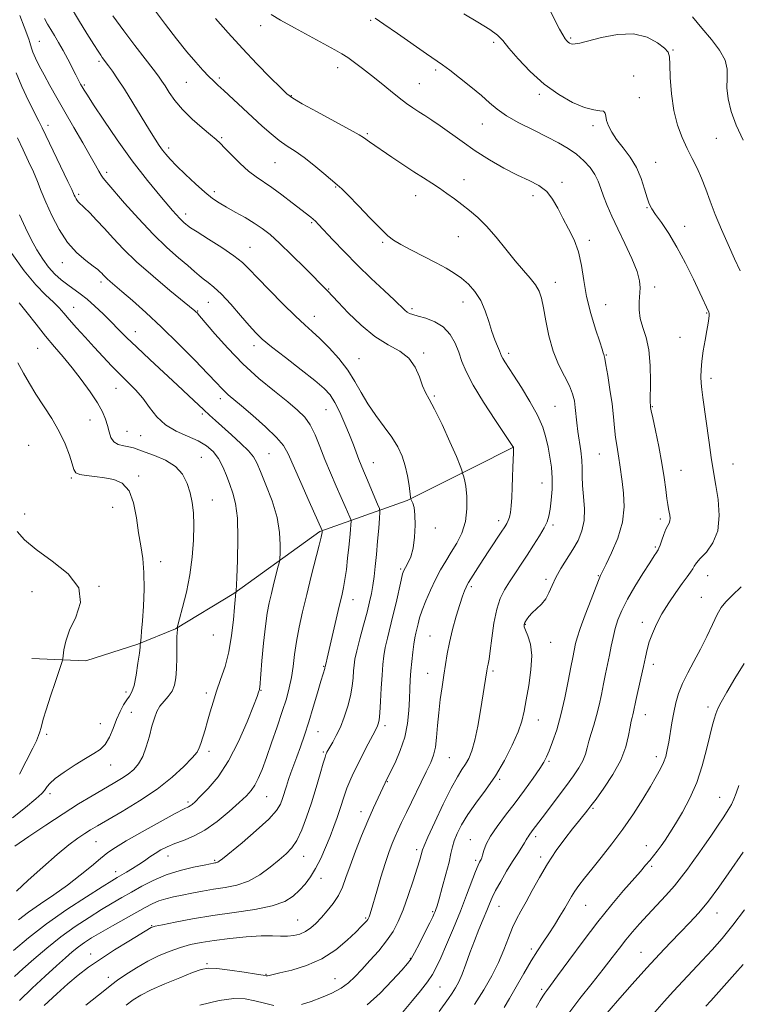
# Model space of a CAD drawing. Extents: x 2134800 to 2137700, y 307300 to 310200.
# Drawn here: x 2136192 to 2136452, y 308527 to 308883 of the extents above; entities that cross this region are included whole.
import ezdxf

# ---------------------------------------------------------------- set-up
doc = ezdxf.new("R2010")
doc.units = 0
doc.header["$MEASUREMENT"] = 0
for name, color, linetype, lineweight in [('BREAKLINE DTM HARD', 7, 'Continuous', 0), ('CONTOUR INDEX', 41, 'Continuous', 13), ('CONTOUR INTERMEDIATE', 44, 'Continuous', 0), ('SPOT ELEVATION DTM', 2, 'Continuous', 13)]:
    doc.layers.add(name, color=color, linetype=linetype, lineweight=lineweight)

msp = doc.modelspace()

# ---------------------------------------------------------------- linework, layer by layer
at = {"layer": 'BREAKLINE DTM HARD', "extrusion": (-0.08555419380667043, -0.04283760199089297, 0.9954121858696329), "elevation": -194855.9378209188, "flags": 128}
msp.add_lwpolyline([(680437.996819408, 2039222.624613593), (680437.996819408, 2039206.738254665)], dxfattribs=at)
at = {"layer": 'BREAKLINE DTM HARD'}
msp.add_polyline3d([(2136356.45, 308720.95, 1148.45), (2136332.3, 308708.87, 1145.86), (2136300.78, 308697.69, 1139.84), (2136269.67, 308675.34, 1135.89), (2136248.53, 308662.57, 1133.94), (2136234.96, 308656.98, 1131.86), (2136216.21, 308650.99, 1131.02), (2136196.67, 308651.79, 1128.63)], dxfattribs=at)
at = {"layer": 'CONTOUR INDEX', "flags": 128}
for points, elevation in [([(2136352.763, 308884.719), (2136357.892, 308881.778), (2136362.216, 308879.124), (2136364.959, 308877.079), (2136366.865, 308875.099), (2136369.06, 308872.418), (2136372.417, 308868.526), (2136376.805, 308863.935), (2136381.835, 308859.409), (2136387.108, 308855.604), (2136392.157, 308852.726), (2136396.5, 308850.872), (2136399.76, 308850.029), (2136401.975, 308849.764), (2136403.283, 308849.536), (2136403.872, 308848.901), (2136404.104, 308847.801), (2136404.387, 308846.271), (2136405.069, 308844.345), (2136406.267, 308842.041), (2136408.04, 308839.373), (2136410.365, 308836.353), (2136412.893, 308832.983), (2136415.194, 308829.263), (2136416.937, 308825.275), (2136418.183, 308821.441), (2136419.093, 308818.268), (2136419.854, 308816.056), (2136420.763, 308814.29), (2136422.144, 308812.249), (2136424.228, 308809.333), (2136426.881, 308805.417), (2136429.876, 308800.495), (2136432.968, 308794.721), (2136435.844, 308788.893), (2136438.172, 308783.968), (2136441.416, 308776.974), (2136441.559, 308776.423), (2136441.558, 308775.729), (2136441.418, 308774.643), (2136441.126, 308772.934), (2136440.664, 308770.378), (2136440.046, 308766.894), (2136439.397, 308762.965), (2136438.876, 308759.216), (2136438.602, 308756.125), (2136438.551, 308753.579), (2136438.662, 308751.316), (2136438.89, 308749.011), (2136439.266, 308746.089), (2136441.464, 308729.897), (2136442.238, 308724.437), (2136442.828, 308720.695), (2136443.959, 308714.283), (2136444.711, 308709.301), (2136445.137, 308703.496), (2136444.648, 308697.953), (2136442.893, 308693.543), (2136440.485, 308690.282), (2136438.275, 308687.968), (2136436.9, 308686.381), (2136436.137, 308685.225), (2136435.545, 308684.185), (2136434.738, 308682.955), (2136433.531, 308681.272), (2136431.791, 308678.883), (2136429.474, 308675.647), (2136426.894, 308671.867), (2136424.452, 308667.954), (2136422.472, 308664.257), (2136420.967, 308660.871), (2136419.871, 308657.825), (2136419.095, 308655.068), (2136418.459, 308652.228), (2136417.758, 308648.852), (2136416.855, 308644.695), (2136415.048, 308636.602), (2136414.155, 308632.472), (2136413.903, 308631.417), (2136413.633, 308630.455), (2136413.31, 308629.159), (2136412.92, 308627.104), (2136412.384, 308623.975), (2136411.387, 308619.898), (2136409.55, 308615.106), (2136406.695, 308609.916), (2136403.44, 308604.977), (2136400.602, 308601.017), (2136398.779, 308598.532), (2136397.688, 308597.086), (2136396.824, 308596.007), (2136395.741, 308594.696), (2136394.229, 308592.845), (2136392.131, 308590.218), (2136389.379, 308586.664), (2136386.235, 308582.372), (2136383.048, 308577.616), (2136380.114, 308572.689), (2136377.522, 308567.964), (2136375.309, 308563.83), (2136373.48, 308560.518), (2136371.914, 308557.611), (2136370.459, 308554.531), (2136368.964, 308550.828), (2136367.29, 308546.569), (2136365.301, 308541.951), (2136362.882, 308537.129), (2136360.003, 308532.094), (2136356.658, 308526.797)], 1160), ([(2136225.91, 308884.033), (2136229.855, 308878.633), (2136233.877, 308873.295), (2136237.566, 308868.503), (2136240.498, 308864.725), (2136242.408, 308862.228), (2136243.671, 308860.469), (2136244.817, 308858.7), (2136246.315, 308856.334), (2136248.373, 308853.414), (2136251.133, 308850.142), (2136254.598, 308846.751), (2136258.202, 308843.595), (2136261.24, 308841.06), (2136263.25, 308839.354), (2136264.738, 308837.972), (2136266.455, 308836.232), (2136268.947, 308833.67), (2136271.942, 308830.695), (2136274.965, 308827.935), (2136277.687, 308825.822), (2136283.4, 308821.969), (2136287.022, 308819.337), (2136290.758, 308816.501), (2136297.515, 308811.287), (2136298.402, 308810.553), (2136299.188, 308809.81), (2136300.333, 308808.611), (2136305.49, 308803.1), (2136309.63, 308798.774), (2136314.383, 308793.965), (2136319.358, 308789.133), (2136324.002, 308784.74), (2136327.727, 308781.244), (2136331.512, 308777.663), (2136332.387, 308776.951), (2136333.222, 308776.485), (2136334.403, 308776.07), (2136336.288, 308775.548), (2136339.076, 308774.757), (2136342.315, 308773.506), (2136345.392, 308771.597), (2136347.822, 308768.925), (2136349.639, 308765.755), (2136351.002, 308762.443), (2136352.153, 308759.175), (2136353.65, 308755.457), (2136356.133, 308750.624), (2136359.94, 308744.373), (2136364.212, 308737.846), (2136370.58, 308728.414), (2136370.733, 308728.15), (2136370.771, 308727.959), (2136370.782, 308727.402), (2136370.745, 308726.133), (2136370.515, 308720.904), (2136370.376, 308717.386), (2136370.25, 308713.646), (2136370.111, 308710.037), (2136369.919, 308706.928), (2136369.645, 308704.591), (2136369.296, 308702.91), (2136368.892, 308701.67), (2136368.406, 308700.618), (2136367.643, 308699.343), (2136366.366, 308697.393), (2136362.142, 308691.011), (2136359.856, 308687.535), (2136357.902, 308684.53), (2136354.521, 308679.234), (2136354.051, 308678.419), (2136353.63, 308677.558), (2136353.086, 308676.293), (2136352.343, 308674.306), (2136351.346, 308671.288), (2136350.089, 308667.102), (2136348.762, 308662.288), (2136347.603, 308657.56), (2136346.779, 308653.437), (2136346.178, 308649.669), (2136345.618, 308645.812), (2136344.969, 308641.531), (2136344.297, 308636.922), (2136343.722, 308632.191), (2136343.317, 308627.557), (2136342.98, 308623.301), (2136342.563, 308619.715), (2136341.912, 308616.905), (2136340.856, 308614.215), (2136339.215, 308610.802), (2136332.042, 308596.139), (2136330.318, 308592.577), (2136329.06, 308589.9), (2136328.007, 308587.521), (2136326.929, 308584.906), (2136325.738, 308581.726), (2136324.38, 308577.706), (2136322.85, 308572.774), (2136321.34, 308567.691), (2136319.281, 308560.678), (2136318.822, 308559.189), (2136318.562, 308558.425), (2136318.359, 308557.927), (2136318.111, 308557.493), (2136317.725, 308556.991), (2136317.072, 308556.256), (2136315.874, 308555.013), (2136313.817, 308552.957), (2136310.666, 308549.947), (2136306.51, 308546.501), (2136301.513, 308543.298), (2136295.96, 308540.879), (2136290.601, 308539.222), (2136286.303, 308538.163), (2136282.404, 308537.248), (2136281.856, 308537.141), (2136281.417, 308537.141), (2136280.331, 308537.303), (2136277.813, 308537.719), (2136273.435, 308538.418), (2136268.225, 308539.188), (2136263.567, 308539.754), (2136260.405, 308539.874), (2136257.899, 308539.414), (2136254.767, 308538.275), (2136250.133, 308536.437), (2136244.751, 308534.225), (2136239.782, 308532.048), (2136236.082, 308530.191), (2136233.292, 308528.447), (2136230.747, 308526.488)], 1150), ([(2136191.493, 308839.91), (2136193.549, 308835.583), (2136195.49, 308831.458), (2136197.209, 308827.65), (2136198.663, 308824.176), (2136200.077, 308820.67), (2136201.739, 308816.669), (2136203.883, 308811.898), (2136206.512, 308806.837), (2136209.575, 308802.157), (2136212.943, 308798.399), (2136216.19, 308795.587), (2136218.815, 308793.62), (2136220.462, 308792.366), (2136221.368, 308791.59), (2136221.916, 308791.025), (2136222.437, 308790.448), (2136223.056, 308789.791), (2136223.847, 308789.026), (2136224.931, 308788.074), (2136229.218, 308784.421), (2136233.017, 308781.123), (2136237.864, 308776.783), (2136243.522, 308771.501), (2136249.656, 308765.512), (2136255.528, 308759.6), (2136260.298, 308754.685), (2136263.38, 308751.433), (2136265.194, 308749.487), (2136266.413, 308748.236), (2136267.679, 308747.092), (2136272.401, 308743.128), (2136276.57, 308739.566), (2136281.175, 308735.482), (2136285.108, 308731.714), (2136287.605, 308728.764), (2136289.296, 308725.772), (2136293.864, 308715.374), (2136296.899, 308708.552), (2136301.607, 308698.008), (2136301.614, 308697.958), (2136301.555, 308697.267), (2136301.489, 308696.838), (2136301.209, 308695.592), (2136300.507, 308692.75), (2136297.663, 308681.543), (2136296.006, 308674.887), (2136294.526, 308668.689), (2136293.295, 308663.062), (2136292.342, 308657.939), (2136291.662, 308653.258), (2136291.115, 308648.956), (2136290.525, 308644.973), (2136289.734, 308641.185), (2136288.65, 308637.211), (2136287.196, 308632.606), (2136285.356, 308627.126), (2136283.346, 308621.336), (2136281.446, 308616.002), (2136279.861, 308611.725), (2136278.523, 308608.457), (2136277.291, 308605.984), (2136275.982, 308604.037), (2136274.238, 308602.132), (2136271.658, 308599.728), (2136268, 308596.495), (2136263.665, 308592.942), (2136259.211, 308589.79), (2136255.109, 308587.571), (2136251.467, 308586.081), (2136248.307, 308584.928), (2136245.621, 308583.787), (2136243.31, 308582.595), (2136241.245, 308581.355), (2136239.3, 308580.067), (2136237.357, 308578.733), (2136235.295, 308577.353), (2136233.064, 308575.95), (2136230.876, 308574.635), (2136227.528, 308572.682), (2136225.581, 308571.504), (2136222.106, 308569.339), (2136216.41, 308565.723), (2136209.301, 308561.037), (2136201.962, 308555.875), (2136195.409, 308550.797), (2136189.993, 308546.234)], 1140), ([(2136191.297, 308697.749), (2136193.949, 308694.702), (2136198.153, 308691.129), (2136203.947, 308686.995), (2136209.764, 308682.365), (2136213.635, 308677.327), (2136214.201, 308672.019), (2136212.533, 308666.782), (2136210.311, 308662.008), (2136208.877, 308658.032), (2136208.221, 308654.975), (2136207.864, 308651.667), (2136207.527, 308650.364), (2136206.694, 308647.869), (2136205.206, 308643.483), (2136203.421, 308638.164), (2136201.826, 308633.29), (2136200.79, 308629.917), (2136200.213, 308627.817), (2136199.877, 308626.445), (2136199.569, 308625.285), (2136199.097, 308623.945), (2136198.273, 308622.066), (2136196.981, 308619.414), (2136192.197, 308609.977)], 1130), ([(2136454.235, 308560.978), (2136450.091, 308555.481), (2136446.202, 308550.662), (2136442.56, 308546.462), (2136439.032, 308542.619), (2136435.518, 308538.905), (2136432.022, 308535.236), (2136428.579, 308531.565), (2136425.201, 308527.843), (2136421.811, 308524.019)], 1170)]:
    msp.add_lwpolyline(points, dxfattribs=dict(at, elevation=elevation))
at = {"layer": 'CONTOUR INTERMEDIATE', "flags": 128}
for points, elevation in [([(2136210.445, 308887.708), (2136213.54, 308882.632), (2136216.563, 308877.722), (2136219.038, 308873.74), (2136220.628, 308871.229), (2136221.541, 308869.849), (2136222.12, 308869.039), (2136224.37, 308866.031), (2136225.77, 308864.091), (2136227.671, 308861.324), (2136230.155, 308857.505), (2136233.202, 308852.603), (2136239.204, 308842.743), (2136241.255, 308839.433), (2136242.715, 308837.193), (2136243.891, 308835.537), (2136245.098, 308834.004), (2136246.675, 308832.228), (2136248.966, 308829.866), (2136252.153, 308826.74), (2136255.763, 308823.333), (2136259.16, 308820.295), (2136261.903, 308818.089), (2136264.33, 308816.442), (2136266.976, 308814.899), (2136270.208, 308813.107), (2136273.726, 308811.137), (2136277.065, 308809.165), (2136279.938, 308807.25), (2136282.788, 308804.989), (2136286.237, 308801.86), (2136290.64, 308797.603), (2136295.282, 308792.998), (2136303.503, 308784.704), (2136307.372, 308780.584), (2136311.019, 308776.773), (2136315.674, 308772.272), (2136320.681, 308768.158), (2136325.446, 308765.187), (2136329.63, 308762.858), (2136332.96, 308760.352), (2136335.264, 308757.103), (2136336.799, 308753.546), (2136337.923, 308750.369), (2136338.991, 308747.956), (2136340.33, 308745.489), (2136342.258, 308741.846), (2136344.925, 308736.357), (2136347.798, 308730.147), (2136350.174, 308724.789), (2136351.533, 308721.476), (2136352.08, 308719.865), (2136352.207, 308719.234), (2136352.248, 308718.949), (2136352.316, 308718.741), (2136352.469, 308718.432), (2136352.747, 308717.805), (2136353.117, 308716.492), (2136353.527, 308714.088), (2136353.886, 308710.372), (2136353.948, 308705.863), (2136353.425, 308701.267), (2136352.136, 308697.148), (2136350.305, 308693.498), (2136348.264, 308690.169), (2136346.28, 308687.002), (2136344.38, 308683.797), (2136342.529, 308680.342), (2136340.725, 308676.533), (2136339.085, 308672.684), (2136337.76, 308669.214), (2136336.849, 308666.44), (2136336.255, 308664.268), (2136335.443, 308660.924), (2136335.069, 308659.208), (2136334.696, 308657.006), (2136334.322, 308654.091), (2136333.969, 308650.73), (2136333.67, 308647.309), (2136333.445, 308644.095), (2136333.271, 308640.863), (2136333.116, 308637.266), (2136332.91, 308633.053), (2136332.438, 308628.362), (2136331.449, 308623.427), (2136329.819, 308618.532), (2136327.935, 308614.149), (2136326.311, 308610.803), (2136324.338, 308606.823), (2136321.806, 308601.478), (2136320.12, 308597.8), (2136318.099, 308593.174), (2136315.857, 308587.755), (2136313.632, 308582.112), (2136311.691, 308576.92), (2136310.199, 308572.681), (2136308.903, 308569.217), (2136307.449, 308566.176), (2136305.584, 308563.286), (2136303.455, 308560.574), (2136301.313, 308558.145), (2136299.341, 308556.087), (2136297.468, 308554.415), (2136295.558, 308553.13), (2136293.503, 308552.225), (2136291.313, 308551.672), (2136289.025, 308551.441), (2136286.586, 308551.468), (2136283.589, 308551.569), (2136279.535, 308551.53), (2136274.166, 308551.19), (2136268.182, 308550.616), (2136262.521, 308549.931), (2136257.881, 308549.217), (2136254.001, 308548.407), (2136250.378, 308547.395), (2136246.602, 308546.088), (2136242.638, 308544.435), (2136238.543, 308542.4), (2136234.433, 308540.015), (2136230.662, 308537.592), (2136227.643, 308535.513), (2136225.549, 308533.974), (2136223.582, 308532.424), (2136220.704, 308530.131), (2136216.181, 308526.55)], 1148), ([(2136240.998, 308886.241), (2136244.933, 308880.859), (2136248.937, 308875.679), (2136252.678, 308871.063), (2136255.885, 308867.294), (2136258.522, 308864.357), (2136260.612, 308862.155), (2136262.26, 308860.52), (2136263.903, 308858.988), (2136266.06, 308857.019), (2136279.913, 308844.229), (2136283.119, 308841.385), (2136286.101, 308838.978), (2136288.942, 308836.994), (2136291.846, 308835.096), (2136295.048, 308832.863), (2136298.646, 308830.051), (2136302.188, 308827.106), (2136307.003, 308823.025), (2136308.655, 308821.533), (2136311.006, 308819.194), (2136314.685, 308815.39), (2136318.959, 308810.947), (2136322.756, 308807.047), (2136325.354, 308804.54), (2136327.436, 308802.941), (2136330.034, 308801.433), (2136333.868, 308799.399), (2136342.79, 308794.748), (2136346.381, 308792.819), (2136349.313, 308791.077), (2136351.921, 308789.236), (2136354.459, 308787.044), (2136356.845, 308784.387), (2136358.915, 308781.186), (2136360.556, 308777.45), (2136361.865, 308773.541), (2136362.988, 308769.91), (2136364.033, 308766.927), (2136364.952, 308764.625), (2136365.659, 308762.956), (2136366.461, 308760.998), (2136366.889, 308760.162), (2136367.596, 308759.009), (2136370.79, 308754.137), (2136373.607, 308749.786), (2136376.733, 308744.698), (2136379.481, 308739.688), (2136381.336, 308735.382), (2136382.477, 308731.643), (2136383.253, 308728.141), (2136383.937, 308724.595), (2136384.483, 308720.902), (2136384.765, 308717.007), (2136384.706, 308712.933), (2136384.402, 308709.029), (2136383.998, 308705.722), (2136383.572, 308703.266), (2136382.943, 308701.227), (2136381.866, 308698.992), (2136380.18, 308696.108), (2136378.056, 308692.736), (2136375.753, 308689.193), (2136369.352, 308679.479), (2136367.56, 308676.636), (2136366.003, 308673.517), (2136364.715, 308669.57), (2136363.718, 308664.514), (2136362.965, 308659.148), (2136362.394, 308654.542), (2136361.951, 308651.496), (2136361.619, 308649.748), (2136361.387, 308648.765), (2136361.235, 308648.06), (2136361.108, 308647.313), (2136358.845, 308633.042), (2136357.881, 308627.383), (2136356.834, 308622.248), (2136355.757, 308618.425), (2136354.64, 308615.703), (2136353.455, 308613.618), (2136352.137, 308611.649), (2136350.479, 308609.045), (2136348.24, 308604.996), (2136345.334, 308599.104), (2136342.304, 308592.616), (2136339.848, 308587.19), (2136338.473, 308584.038), (2136337.912, 308582.593), (2136337.439, 308580.852), (2136336.911, 308579.069), (2136335.963, 308576.019), (2136334.506, 308571.468), (2136332.724, 308566.136), (2136330.868, 308560.982), (2136329.1, 308556.728), (2136327.214, 308553.135), (2136324.915, 308549.725), (2136322.032, 308546.154), (2136318.886, 308542.604), (2136315.925, 308539.388), (2136313.44, 308536.737), (2136311.105, 308534.547), (2136308.438, 308532.634), (2136305.106, 308530.853), (2136301.356, 308529.228), (2136297.583, 308527.827), (2136294.089, 308526.727)], 1152), ([(2136384.211, 308885.44), (2136385.935, 308882.015), (2136387.428, 308879.216), (2136388.615, 308877.13), (2136389.457, 308875.79), (2136390.054, 308875.01), (2136390.54, 308874.546), (2136391.032, 308874.203), (2136391.58, 308873.957), (2136392.219, 308873.832), (2136393.081, 308873.871), (2136394.706, 308874.21), (2136402.529, 308876.252), (2136408.338, 308877.352), (2136414.136, 308877.545), (2136419.049, 308876.338), (2136422.828, 308874.311), (2136425.376, 308872.311), (2136426.694, 308870.869), (2136427.169, 308869.257), (2136427.283, 308866.433), (2136427.462, 308861.706), (2136427.903, 308855.801), (2136428.742, 308849.795), (2136430.065, 308844.552), (2136431.737, 308840.066), (2136433.569, 308836.119), (2136435.398, 308832.491), (2136437.153, 308828.972), (2136438.785, 308825.349), (2136440.293, 308821.431), (2136441.851, 308817.098), (2136443.682, 308812.249), (2136445.92, 308806.882), (2136448.354, 308801.392), (2136450.688, 308796.272), (2136452.705, 308791.879)], 1162), ([(2136192.348, 308884.125), (2136193.85, 308880.077), (2136195.585, 308875.592), (2136195.971, 308874.452), (2136196.47, 308872.374), (2136196.994, 308870.866), (2136197.945, 308868.738), (2136199.319, 308865.99), (2136201.071, 308862.675), (2136203.169, 308858.828), (2136205.643, 308854.404), (2136208.535, 308849.341), (2136211.803, 308843.715), (2136215.049, 308838.15), (2136217.79, 308833.409), (2136219.672, 308830.059), (2136220.865, 308827.889), (2136221.674, 308826.49), (2136222.45, 308825.387), (2136223.756, 308823.831), (2136230.187, 308816.399), (2136235.191, 308810.758), (2136240.481, 308805.133), (2136245.41, 308800.386), (2136249.668, 308796.625), (2136253.035, 308793.772), (2136255.402, 308791.712), (2136257.112, 308790.2), (2136258.622, 308788.959), (2136260.341, 308787.686), (2136262.482, 308785.983), (2136265.211, 308783.426), (2136268.568, 308779.805), (2136272.095, 308775.754), (2136275.207, 308772.123), (2136277.585, 308769.469), (2136279.961, 308767.192), (2136283.333, 308764.405), (2136288.312, 308760.52), (2136293.964, 308756.156), (2136298.969, 308752.23), (2136302.35, 308749.369), (2136304.509, 308747.028), (2136306.189, 308744.367), (2136307.976, 308740.79), (2136309.819, 308736.659), (2136311.507, 308732.581), (2136312.879, 308729.048), (2136314.868, 308723.69), (2136315.67, 308721.667), (2136316.53, 308719.629), (2136317.616, 308717.102), (2136321.639, 308707.605), (2136322.279, 308705.958), (2136322.46, 308704.649), (2136322.334, 308702.555), (2136322.04, 308698.888), (2136321.651, 308694.194), (2136321.225, 308689.353), (2136320.804, 308685.078), (2136320.382, 308681.411), (2136319.936, 308678.228), (2136319.431, 308675.337), (2136318.768, 308672.283), (2136317.834, 308668.542), (2136316.585, 308663.835), (2136315.251, 308658.85), (2136314.134, 308654.52), (2136313.455, 308651.5), (2136313.118, 308649.342), (2136312.951, 308647.319), (2136312.784, 308644.84), (2136312.471, 308641.833), (2136311.869, 308638.36), (2136310.884, 308634.53), (2136309.606, 308630.633), (2136308.172, 308627.007), (2136306.722, 308623.938), (2136305.402, 308621.502), (2136303.698, 308618.595), (2136303.332, 308617.94), (2136303.132, 308617.553), (2136302.958, 308617.154), (2136302.634, 308616.173), (2136301.975, 308613.968), (2136300.855, 308610.124), (2136299.375, 308605.127), (2136297.698, 308599.693), (2136295.96, 308594.468), (2136294.199, 308589.823), (2136292.43, 308586.062), (2136290.623, 308583.336), (2136288.575, 308581.19), (2136286.039, 308579.016), (2136282.842, 308576.395), (2136279.105, 308573.673), (2136275.025, 308571.383), (2136270.784, 308569.91), (2136266.508, 308569.043), (2136262.312, 308568.42), (2136258.298, 308567.75), (2136254.526, 308567.026), (2136251.045, 308566.312), (2136247.892, 308565.647), (2136245.058, 308564.965), (2136242.518, 308564.177), (2136240.176, 308563.185), (2136237.64, 308561.858), (2136225.786, 308555.181), (2136221.589, 308552.781), (2136218.272, 308550.814), (2136215.676, 308549.152), (2136213.461, 308547.567), (2136211.283, 308545.82), (2136208.777, 308543.637), (2136205.574, 308540.735), (2136201.454, 308536.953), (2136196.802, 308532.624), (2136192.151, 308528.207)], 1144), ([(2136201.277, 308883.104), (2136202.355, 308881.034), (2136203.479, 308879.134), (2136204.807, 308876.947), (2136206.32, 308874.401), (2136207.953, 308871.52), (2136209.628, 308868.389), (2136212.554, 308862.692), (2136213.557, 308860.768), (2136214.295, 308859.403), (2136214.892, 308858.344), (2136215.539, 308857.244), (2136216.712, 308855.371), (2136218.954, 308851.898), (2136222.639, 308846.297), (2136227.444, 308839.237), (2136232.874, 308831.685), (2136238.417, 308824.532), (2136243.507, 308818.365), (2136247.557, 308813.697), (2136250.161, 308810.852), (2136251.609, 308809.401), (2136252.367, 308808.73), (2136252.949, 308808.251), (2136254.055, 308807.474), (2136256.428, 308805.94), (2136260.485, 308803.375), (2136265.321, 308800.27), (2136269.7, 308797.305), (2136272.778, 308794.912), (2136275.268, 308792.537), (2136278.275, 308789.377), (2136282.551, 308784.942), (2136287.441, 308779.98), (2136291.937, 308775.555), (2136295.322, 308772.405), (2136298.028, 308769.988), (2136300.777, 308767.44), (2136304.081, 308764.107), (2136307.621, 308760.163), (2136310.868, 308755.995), (2136313.461, 308751.905), (2136315.717, 308747.877), (2136318.12, 308743.814), (2136320.998, 308739.668), (2136324.053, 308735.577), (2136326.829, 308731.729), (2136328.972, 308728.236), (2136330.528, 308724.902), (2136331.645, 308721.455), (2136332.452, 308717.768), (2136333.007, 308714.289), (2136333.542, 308710.117), (2136333.693, 308709.411), (2136334.341, 308707.986), (2136334.803, 308706.366), (2136335.154, 308703.729), (2136335.25, 308699.961), (2136335.039, 308695.668), (2136334.486, 308691.638), (2136333.607, 308688.501), (2136332.605, 308686.249), (2136331.729, 308684.717), (2136331.148, 308683.643), (2136330.704, 308682.374), (2136330.158, 308680.16), (2136328.298, 308671.918), (2136327.187, 308667.164), (2136325.173, 308659.09), (2136324.415, 308655.763), (2136323.885, 308652.739), (2136323.522, 308649.583), (2136323.237, 308645.786), (2136322.959, 308641.086), (2136322.681, 308636.209), (2136322.41, 308632.125), (2136322.153, 308629.553), (2136321.906, 308628.191), (2136321.662, 308627.484), (2136321.378, 308626.89), (2136319.869, 308624.037), (2136318.28, 308620.989), (2136316.353, 308617.245), (2136314.451, 308613.484), (2136312.863, 308610.237), (2136311.589, 308607.449), (2136310.556, 308604.914), (2136309.685, 308602.447), (2136308.024, 308597.249), (2136307.036, 308594.322), (2136305.865, 308591.085), (2136304.476, 308587.486), (2136302.856, 308583.543), (2136301.075, 308579.557), (2136299.227, 308575.898), (2136297.378, 308572.842), (2136295.482, 308570.283), (2136293.465, 308568.025), (2136291.164, 308565.918), (2136288.064, 308564.009), (2136283.562, 308562.394), (2136277.291, 308561.12), (2136269.846, 308560.04), (2136262.056, 308558.957), (2136254.713, 308557.743), (2136248.447, 308556.549), (2136243.845, 308555.594), (2136241.271, 308555.032), (2136240.185, 308554.758), (2136239.82, 308554.605), (2136231.703, 308549.661), (2136226.539, 308546.468), (2136221.425, 308543.179), (2136217.133, 308540.2), (2136213.403, 308537.336), (2136209.716, 308534.24), (2136205.64, 308530.621), (2136201.092, 308526.405)], 1146), ([(2136262.997, 308883.08), (2136267.576, 308877.905), (2136272.76, 308872.218), (2136278.038, 308866.666), (2136282.826, 308861.785), (2136286.523, 308858.09), (2136288.874, 308855.834), (2136290.994, 308854.248), (2136294.34, 308852.304), (2136299.829, 308849.302), (2136306.209, 308845.843), (2136311.687, 308842.858), (2136314.941, 308841.03), (2136316.535, 308840.052), (2136318.75, 308838.503), (2136326.788, 308833.002), (2136330.785, 308830.291), (2136334.719, 308827.685), (2136338.177, 308825.484), (2136341.216, 308823.578), (2136344.012, 308821.756), (2136346.717, 308819.85), (2136349.403, 308817.854), (2136352.118, 308815.806), (2136354.915, 308813.68), (2136357.865, 308811.21), (2136361.042, 308808.07), (2136364.471, 308804.087), (2136367.977, 308799.711), (2136371.335, 308795.546), (2136374.339, 308792.063), (2136376.854, 308789.204), (2136378.765, 308786.781), (2136380.023, 308784.539), (2136380.857, 308781.973), (2136381.562, 308778.511), (2136382.408, 308773.798), (2136383.546, 308768.344), (2136385.099, 308762.875), (2136387.098, 308757.992), (2136389.205, 308753.809), (2136390.991, 308750.313), (2136392.138, 308747.447), (2136392.766, 308744.952), (2136393.11, 308742.521), (2136393.663, 308736.998), (2136394.053, 308733.8), (2136395.117, 308726.788), (2136395.493, 308723.471), (2136395.605, 308720.526), (2136395.609, 308717.622), (2136395.725, 308714.31), (2136396.076, 308710.296), (2136396.393, 308705.914), (2136396.307, 308701.654), (2136395.535, 308697.881), (2136394.14, 308694.462), (2136392.272, 308691.139), (2136387.933, 308684.311), (2136386.065, 308681.072), (2136384.705, 308678.144), (2136383.604, 308675.559), (2136382.403, 308673.319), (2136380.848, 308671.412), (2136379.126, 308669.772), (2136377.531, 308668.316), (2136376.299, 308666.985), (2136375.433, 308665.812), (2136374.876, 308664.852), (2136374.593, 308664.094), (2136374.646, 308663.257), (2136375.117, 308661.996), (2136375.999, 308659.99), (2136376.911, 308657.029), (2136377.385, 308652.928), (2136377.095, 308647.685), (2136376.296, 308642.022), (2136375.389, 308636.844), (2136374.642, 308632.76), (2136373.794, 308629.203), (2136372.451, 308625.309), (2136370.318, 308620.453), (2136367.503, 308614.961), (2136364.209, 308609.396), (2136360.668, 308604.229), (2136357.216, 308599.558), (2136354.213, 308595.388), (2136351.939, 308591.725), (2136350.35, 308588.575), (2136349.319, 308585.947), (2136348.688, 308583.734), (2136348.174, 308581.376), (2136347.458, 308578.196), (2136346.333, 308573.816), (2136345.026, 308569.043), (2136343.874, 308564.978), (2136343.129, 308562.442), (2136342.708, 308561.115), (2136342.442, 308560.395), (2136342.149, 308559.695), (2136341.588, 308558.492), (2136340.501, 308556.277), (2136338.759, 308552.8), (2136336.749, 308548.84), (2136334.983, 308545.432), (2136333.758, 308543.254), (2136332.5, 308541.541), (2136330.419, 308539.168), (2136326.969, 308535.375), (2136322.573, 308530.851), (2136317.898, 308526.651)], 1154), ([(2136283.136, 308884.513), (2136286.584, 308882.506), (2136291.649, 308879.707), (2136306.199, 308871.76), (2136308.693, 308870.332), (2136310.854, 308868.952), (2136313.33, 308867.21), (2136316.206, 308865.059), (2136319.426, 308862.54), (2136322.894, 308859.738), (2136326.351, 308856.921), (2136329.499, 308854.399), (2136332.127, 308852.398), (2136334.386, 308850.801), (2136336.518, 308849.406), (2136338.755, 308848.01), (2136341.292, 308846.392), (2136344.315, 308844.331), (2136352.21, 308838.597), (2136356.971, 308835.312), (2136362.121, 308832.054), (2136367.327, 308829.042), (2136372.204, 308826.492), (2136376.434, 308824.502), (2136379.954, 308822.7), (2136382.765, 308820.596), (2136384.929, 308817.823), (2136386.742, 308814.501), (2136388.558, 308810.869), (2136390.613, 308807.104), (2136392.656, 308803.112), (2136394.316, 308798.732), (2136395.367, 308793.839), (2136396.151, 308788.447), (2136397.152, 308782.601), (2136398.697, 308776.478), (2136400.462, 308770.761), (2136401.964, 308766.262), (2136402.844, 308763.55), (2136403.229, 308762.233), (2136403.373, 308761.676), (2136403.502, 308761.236), (2136403.737, 308760.233), (2136404.171, 308757.978), (2136404.854, 308754.041), (2136405.652, 308749.033), (2136406.386, 308743.826), (2136406.924, 308739.143), (2136407.322, 308735.109), (2136407.683, 308731.705), (2136408.084, 308728.875), (2136408.896, 308724.161), (2136409.237, 308721.825), (2136410.034, 308715.788), (2136410.561, 308711.564), (2136410.772, 308706.587), (2136410.172, 308701.07), (2136408.479, 308695.317), (2136406.255, 308690.009), (2136404.274, 308685.923), (2136402.236, 308681.784), (2136401.712, 308680.574), (2136400.613, 308677.829), (2136398.81, 308673.163), (2136396.726, 308667.627), (2136394.919, 308662.633), (2136393.807, 308659.248), (2136393.244, 308657.161), (2136392.208, 308652.137), (2136391.545, 308648.718), (2136390.578, 308643.621), (2136389.347, 308637.532), (2136387.921, 308631.403), (2136386.387, 308626.044), (2136384.909, 308621.691), (2136383.672, 308618.438), (2136382.745, 308616.222), (2136381.76, 308614.354), (2136380.234, 308611.988), (2136377.825, 308608.507), (2136374.741, 308604.208), (2136371.331, 308599.617), (2136367.935, 308595.193), (2136364.877, 308591.14), (2136362.472, 308587.594), (2136360.935, 308584.671), (2136360.08, 308582.399), (2136359.62, 308580.785), (2136359.306, 308579.792), (2136359.048, 308579.211), (2136358.797, 308578.79), (2136358.482, 308578.235), (2136357.959, 308577.085), (2136357.066, 308574.839), (2136353.826, 308566.231), (2136351.587, 308560.486), (2136349.077, 308554.346), (2136346.587, 308548.471), (2136344.452, 308543.582), (2136342.864, 308540.134), (2136341.443, 308537.54), (2136339.662, 308534.952), (2136337.164, 308531.744), (2136334.248, 308528.171), (2136328.886, 308521.721)], 1156), ([(2136320.757, 308883.22), (2136323.953, 308881.07), (2136328.819, 308877.671), (2136339.306, 308870.285), (2136345.082, 308866.296), (2136347.71, 308864.393), (2136351.302, 308861.667), (2136355.387, 308858.444), (2136359.177, 308855.288), (2136362.156, 308852.615), (2136364.89, 308850.264), (2136368.215, 308847.932), (2136372.697, 308845.399), (2136377.825, 308842.792), (2136382.819, 308840.324), (2136387.063, 308838.138), (2136390.591, 308836.098), (2136393.603, 308833.997), (2136396.247, 308831.682), (2136398.482, 308829.216), (2136400.215, 308826.717), (2136401.423, 308824.252), (2136402.355, 308821.688), (2136403.327, 308818.844), (2136404.612, 308815.545), (2136406.302, 308811.654), (2136408.446, 308807.041), (2136410.993, 308801.731), (2136413.5, 308796.356), (2136415.423, 308791.699), (2136416.371, 308788.307), (2136416.565, 308785.763), (2136416.161, 308780.737), (2136416.154, 308777.765), (2136416.576, 308774.658), (2136417.537, 308771.474), (2136418.725, 308767.848), (2136419.719, 308763.308), (2136420.209, 308757.665), (2136420.314, 308751.868), (2136420.239, 308744.403), (2136420.258, 308743.21), (2136420.293, 308742.813), (2136420.347, 308742.453), (2136420.562, 308741.358), (2136421.108, 308738.754), (2136422.082, 308734.171), (2136423.276, 308728.367), (2136424.402, 308722.407), (2136425.24, 308717.185), (2136425.821, 308712.925), (2136426.239, 308709.678), (2136426.576, 308707.43), (2136426.86, 308705.887), (2136427.103, 308704.687), (2136427.303, 308703.541), (2136427.402, 308702.458), (2136427.325, 308701.517), (2136427.017, 308700.734), (2136426.507, 308699.85), (2136425.843, 308698.541), (2136425.088, 308696.626), (2136424.35, 308694.502), (2136423.751, 308692.713), (2136423.372, 308691.651), (2136423.121, 308691.108), (2136422.865, 308690.728), (2136422.445, 308690.131), (2136421.59, 308688.855), (2136420.001, 308686.412), (2136417.534, 308682.539), (2136414.649, 308677.852), (2136411.96, 308673.189), (2136409.944, 308669.199), (2136408.537, 308665.768), (2136407.538, 308662.596), (2136406.764, 308659.432), (2136406.105, 308656.225), (2136405.469, 308652.979), (2136404.782, 308649.681), (2136404.05, 308646.267), (2136403.297, 308642.66), (2136402.533, 308638.829), (2136401.725, 308634.934), (2136400.825, 308631.182), (2136399.818, 308627.743), (2136398.819, 308624.651), (2136397.975, 308621.904), (2136397.361, 308619.469), (2136396.755, 308617.186), (2136395.866, 308614.866), (2136394.449, 308612.323), (2136392.457, 308609.391), (2136389.891, 308605.908), (2136381.118, 308594.275), (2136377.567, 308589.498), (2136376.432, 308588.002), (2136376.029, 308587.407), (2136375.745, 308586.88), (2136375.409, 308586.224), (2136374.807, 308585.2), (2136373.769, 308583.606), (2136372.298, 308581.371), (2136370.441, 308578.46), (2136368.293, 308574.932), (2136366.139, 308571.24), (2136364.315, 308567.932), (2136363.04, 308565.37), (2136362.079, 308563.159), (2136361.082, 308560.714), (2136359.782, 308557.584), (2136358.246, 308553.846), (2136356.619, 308549.711), (2136355.033, 308545.414), (2136353.542, 308541.301), (2136352.186, 308537.744), (2136350.977, 308534.993), (2136349.826, 308532.824), (2136348.621, 308530.889), (2136347.295, 308528.934), (2136343.931, 308524.173)], 1158), ([(2136435.493, 308883.644), (2136438.897, 308879.551), (2136442.297, 308875.525), (2136445.258, 308871.668), (2136447.266, 308868.081), (2136448.008, 308864.794), (2136447.986, 308861.56), (2136447.9, 308858.061), (2136448.343, 308854.041), (2136449.464, 308849.498), (2136451.298, 308844.492), (2136453.793, 308839.171)], 1164), ([(2136190.962, 308863.426), (2136193.026, 308858.511), (2136195.482, 308853.354), (2136199.133, 308846.038), (2136200.344, 308843.551), (2136209.694, 308824.188), (2136211.097, 308821.233), (2136211.729, 308819.854), (2136212.009, 308819.2), (2136212.289, 308818.578), (2136212.632, 308817.918), (2136213.031, 308817.307), (2136213.521, 308816.766), (2136215.585, 308814.82), (2136217.555, 308812.858), (2136220.076, 308810.245), (2136222.945, 308807.152), (2136226.069, 308803.69), (2136229.784, 308799.747), (2136234.533, 308795.157), (2136240.469, 308789.934), (2136246.569, 308784.832), (2136255.577, 308777.465), (2136255.987, 308777.1), (2136256.373, 308776.702), (2136257.314, 308775.629), (2136262.808, 308769.158), (2136267.481, 308763.913), (2136272.947, 308758.302), (2136278.768, 308753.015), (2136284.378, 308748.353), (2136289.181, 308744.522), (2136292.746, 308741.583), (2136295.316, 308739.035), (2136297.299, 308736.231), (2136299.058, 308732.673), (2136300.783, 308728.438), (2136302.62, 308723.748), (2136304.651, 308718.856), (2136306.7, 308714.132), (2136308.531, 308709.98), (2136309.953, 308706.722), (2136311.61, 308702.838), (2136311.943, 308701.983), (2136312.037, 308701.303), (2136311.971, 308700.216), (2136311.813, 308698.261), (2136311.571, 308695.467), (2136311.24, 308691.985), (2136310.822, 308688.021), (2136310.343, 308683.993), (2136309.837, 308680.374), (2136309.311, 308677.413), (2136308.664, 308674.466), (2136307.771, 308670.665), (2136304.153, 308655.015), (2136303.417, 308651.915), (2136303.011, 308650.281), (2136302.676, 308648.962), (2136302.653, 308648.726), (2136302.616, 308648.516), (2136302.527, 308648.171), (2136301.933, 308646.211), (2136301.16, 308643.597), (2136299.935, 308639.401), (2136298.407, 308634.221), (2136296.779, 308628.882), (2136295.227, 308624.063), (2136293.795, 308619.871), (2136292.499, 308616.266), (2136290.329, 308610.496), (2136289.436, 308608.021), (2136288.65, 308605.635), (2136287.28, 308601.202), (2136286.522, 308599.158), (2136285.088, 308596.822), (2136282.29, 308593.712), (2136277.787, 308589.593), (2136272.63, 308585.218), (2136265.595, 308579.447), (2136264.396, 308578.498), (2136263.902, 308578.189), (2136263.517, 308578.055), (2136263.128, 308577.977), (2136262.747, 308577.92), (2136262.28, 308577.838), (2136261.223, 308577.626), (2136258.968, 308577.163), (2136255.14, 308576.348), (2136250.295, 308575.151), (2136245.221, 308573.563), (2136240.563, 308571.609), (2136236.394, 308569.463), (2136232.644, 308567.339), (2136229.192, 308565.367), (2136225.718, 308563.363), (2136221.847, 308561.06), (2136217.319, 308558.249), (2136212.313, 308554.938), (2136207.119, 308551.192), (2136202.03, 308547.134), (2136197.349, 308543.127), (2136193.382, 308539.59), (2136190.339, 308536.833)], 1142), ([(2136192.19, 308812.178), (2136194.339, 308807.487), (2136196.454, 308803.215), (2136198.509, 308799.427), (2136200.563, 308796.11), (2136202.696, 308793.229), (2136204.961, 308790.748), (2136207.293, 308788.623), (2136209.6, 308786.81), (2136214.114, 308783.597), (2136216.62, 308781.647), (2136219.451, 308779.17), (2136222.432, 308776.356), (2136225.324, 308773.493), (2136228.013, 308770.747), (2136230.91, 308767.809), (2136234.557, 308764.253), (2136239.269, 308759.833), (2136249.356, 308750.542), (2136253.302, 308746.872), (2136258.826, 308741.667), (2136260.922, 308739.713), (2136263.046, 308737.774), (2136268.827, 308732.611), (2136272.186, 308729.544), (2136274.981, 308726.809), (2136276.741, 308724.692), (2136277.942, 308722.513), (2136279.292, 308719.351), (2136281.277, 308714.58), (2136283.487, 308708.761), (2136285.285, 308702.75), (2136286.204, 308697.313), (2136286.447, 308692.855), (2136286.383, 308689.691), (2136286.296, 308687.915), (2136286.13, 308686.743), (2136285.744, 308685.169), (2136284.155, 308678.963), (2136283.241, 308675.303), (2136282.437, 308671.874), (2136281.729, 308668.169), (2136281.069, 308663.453), (2136280.427, 308657.357), (2136279.853, 308650.96), (2136279.054, 308641.334), (2136278.994, 308640.903), (2136278.926, 308640.645), (2136278.588, 308639.599), (2136278.054, 308638.115), (2136276.776, 308634.737), (2136274.498, 308628.948), (2136271.403, 308621.813), (2136267.788, 308614.793), (2136263.977, 308609.084), (2136260.401, 308604.82), (2136257.519, 308601.867), (2136255.654, 308600.057), (2136254.577, 308599.083), (2136253.923, 308598.599), (2136253.239, 308598.227), (2136251.719, 308597.455), (2136248.469, 308595.738), (2136243.019, 308592.769), (2136236.583, 308589.197), (2136230.801, 308585.91), (2136226.856, 308583.533), (2136224.123, 308581.647), (2136221.524, 308579.568), (2136218.195, 308576.783), (2136214.125, 308573.454), (2136209.518, 308569.912), (2136204.612, 308566.445), (2136199.778, 308563.165), (2136195.419, 308560.143), (2136191.8, 308557.39)], 1138), ([(2136189.448, 308798.212), (2136193.912, 308791.837), (2136198.06, 308786.866), (2136201.638, 308783.232), (2136204.475, 308780.57), (2136206.524, 308778.494), (2136208.236, 308776.554), (2136210.184, 308774.28), (2136212.797, 308771.334), (2136215.907, 308767.907), (2136219.199, 308764.322), (2136222.411, 308760.854), (2136225.504, 308757.58), (2136228.492, 308754.529), (2136231.382, 308751.688), (2136234.145, 308748.874), (2136236.748, 308745.861), (2136239.218, 308742.53), (2136241.843, 308739.179), (2136244.975, 308736.215), (2136248.811, 308733.922), (2136252.931, 308732.103), (2136256.759, 308730.442), (2136259.846, 308728.652), (2136262.245, 308726.574), (2136264.135, 308724.081), (2136265.683, 308721.114), (2136267.007, 308717.882), (2136268.212, 308714.662), (2136269.359, 308711.534), (2136270.325, 308707.778), (2136270.94, 308702.478), (2136271.101, 308695.193), (2136270.96, 308687.386), (2136270.733, 308680.997), (2136270.535, 308676.116), (2136270.508, 308675.852), (2136270.336, 308675.159), (2136270.299, 308674.966), (2136270.264, 308674.72), (2136270.221, 308674.276), (2136269.91, 308670.369), (2136269.524, 308665.813), (2136268.876, 308660.086), (2136267.873, 308654.168), (2136266.478, 308648.848), (2136264.896, 308644.158), (2136263.386, 308639.943), (2136262.147, 308636.064), (2136261.122, 308632.465), (2136260.19, 308629.109), (2136259.269, 308625.995), (2136257.73, 308621.08), (2136257.195, 308619.489), (2136256.359, 308617.98), (2136254.66, 308615.904), (2136251.654, 308612.794), (2136247.361, 308608.889), (2136241.922, 308604.604), (2136235.62, 308600.349), (2136229.31, 308596.497), (2136220.361, 308591.325), (2136217.895, 308589.863), (2136215.769, 308588.524), (2136213.252, 308586.829), (2136210.011, 308584.427), (2136205.807, 308580.994), (2136200.628, 308576.448), (2136195.368, 308571.654), (2136191.145, 308567.718)], 1136), ([(2136192.106, 308780.34), (2136194.978, 308776.767), (2136198.255, 308772.57), (2136201.625, 308768.33), (2136204.85, 308764.471), (2136207.997, 308760.783), (2136211.208, 308756.899), (2136214.54, 308752.593), (2136217.708, 308748.204), (2136220.343, 308744.214), (2136222.174, 308740.972), (2136223.335, 308738.315), (2136224.056, 308735.952), (2136224.585, 308733.679), (2136225.214, 308731.647), (2136226.251, 308730.094), (2136227.887, 308729.172), (2136229.851, 308728.682), (2136231.756, 308728.335), (2136233.376, 308727.884), (2136237.568, 308726.337), (2136241.051, 308725.119), (2136244.989, 308723.463), (2136248.566, 308721.24), (2136251.151, 308718.383), (2136252.845, 308715.095), (2136253.937, 308711.643), (2136254.667, 308708.187), (2136255.096, 308704.437), (2136255.239, 308699.992), (2136255.099, 308694.585), (2136254.63, 308688.476), (2136253.768, 308682.056), (2136252.523, 308675.764), (2136251.171, 308670.228), (2136250.058, 308666.125), (2136249.442, 308663.896), (2136249.228, 308663.053), (2136249.232, 308662.871), (2136249.293, 308662.75), (2136249.345, 308662.584), (2136249.344, 308662.388), (2136249.265, 308662.089), (2136249.15, 308661.256), (2136249.058, 308659.367), (2136249.026, 308656.124), (2136249.005, 308652.106), (2136248.924, 308648.115), (2136248.7, 308644.788), (2136248.213, 308642.118), (2136247.328, 308639.932), (2136245.989, 308638.062), (2136244.433, 308636.336), (2136242.973, 308634.585), (2136241.84, 308632.632), (2136240.937, 308630.28), (2136240.084, 308627.325), (2136239.129, 308623.696), (2136238.022, 308619.85), (2136236.741, 308616.377), (2136235.258, 308613.715), (2136233.517, 308611.7), (2136231.458, 308610.014), (2136229.016, 308608.372), (2136226.095, 308606.607), (2136218.431, 308602.16), (2136213.549, 308599.238), (2136207.913, 308595.709), (2136201.652, 308591.604), (2136195.55, 308587.482), (2136190.559, 308584.037)], 1134), ([(2136191.58, 308758.688), (2136193.678, 308754.963), (2136195.765, 308751.217), (2136198.123, 308747.269), (2136203.864, 308738.47), (2136206.56, 308733.86), (2136208.685, 308729.348), (2136210.223, 308725.298), (2136211.239, 308722.113), (2136211.874, 308720.07), (2136212.595, 308718.927), (2136213.949, 308718.313), (2136216.321, 308717.903), (2136219.45, 308717.547), (2136222.914, 308717.139), (2136226.315, 308716.493), (2136229.361, 308715.103), (2136231.781, 308712.383), (2136233.407, 308708.001), (2136234.461, 308702.642), (2136235.264, 308697.25), (2136236.056, 308692.49), (2136236.748, 308687.934), (2136237.167, 308682.875), (2136237.2, 308676.899), (2136236.962, 308670.74), (2136236.626, 308665.424), (2136236.337, 308661.731), (2136236.122, 308659.476), (2136235.878, 308657.338), (2136235.864, 308656.863), (2136235.77, 308655.886), (2136235.509, 308653.711), (2136235.024, 308650.076), (2136234.365, 308645.829), (2136233.612, 308642.097), (2136232.819, 308639.695), (2136231.956, 308638.186), (2136230.967, 308636.824), (2136229.82, 308634.995), (2136228.57, 308632.623), (2136227.294, 308629.767), (2136226.035, 308626.554), (2136224.712, 308623.386), (2136223.212, 308620.731), (2136221.405, 308618.882), (2136219.095, 308617.411), (2136216.073, 308615.716), (2136212.293, 308613.382), (2136208.382, 308610.757), (2136205.136, 308608.38), (2136203.138, 308606.664), (2136202.14, 308605.521), (2136201.271, 308604.05), (2136200.295, 308602.994), (2136198.107, 308601.052), (2136194.336, 308597.934), (2136189.715, 308594.241)], 1132), ([(2136453.028, 308677.658), (2136449.822, 308674.543), (2136447.538, 308672.247), (2136445.892, 308670.228), (2136444.397, 308667.706), (2136442.654, 308664.118), (2136440.631, 308659.763), (2136438.389, 308655.152), (2136436.017, 308650.718), (2136433.741, 308646.569), (2136431.815, 308642.734), (2136430.422, 308639.2), (2136429.45, 308635.794), (2136428.715, 308632.3), (2136428.061, 308628.595), (2136426.903, 308621.559), (2136426.377, 308618.771), (2136425.783, 308616.396), (2136425.004, 308614.189), (2136423.92, 308611.886), (2136422.393, 308609.14), (2136420.281, 308605.582), (2136417.489, 308600.981), (2136414.125, 308595.67), (2136410.346, 308590.12), (2136406.345, 308584.762), (2136402.454, 308579.876), (2136399.043, 308575.704), (2136396.39, 308572.404), (2136394.409, 308569.818), (2136392.924, 308567.704), (2136391.743, 308565.814), (2136389.28, 308561.532), (2136387.549, 308558.649), (2136385.552, 308555.439), (2136383.501, 308552.243), (2136381.533, 308549.266), (2136379.503, 308546.173), (2136377.197, 308542.496), (2136374.502, 308537.974), (2136371.724, 308533.184), (2136369.276, 308528.91), (2136367.384, 308525.637)], 1162), ([(2136454.19, 308649.993), (2136450.825, 308644.539), (2136447.837, 308639.581), (2136445.835, 308636.072), (2136444.644, 308633.703), (2136443.897, 308631.85), (2136443.264, 308629.912), (2136442.579, 308627.387), (2136441.717, 308623.8), (2136440.559, 308618.861), (2136439.018, 308613.043), (2136437.009, 308607.006), (2136434.525, 308601.331), (2136431.851, 308596.283), (2136429.345, 308592.05), (2136427.281, 308588.742), (2136425.593, 308586.173), (2136424.129, 308584.079), (2136422.754, 308582.227), (2136421.405, 308580.503), (2136420.03, 308578.822), (2136418.539, 308577.053), (2136416.664, 308574.882), (2136410.595, 308567.955), (2136406.265, 308562.859), (2136401.278, 308556.681), (2136395.905, 308549.634), (2136390.802, 308542.714), (2136386.721, 308537.11), (2136384.191, 308533.666), (2136382.844, 308531.86), (2136382.09, 308530.824), (2136381.394, 308529.766), (2136380.442, 308528.192), (2136378.977, 308525.681)], 1164), ([(2136452.258, 308605.868), (2136451.326, 308603.19), (2136450.443, 308600.958), (2136449.529, 308599.054), (2136448.382, 308597.079), (2136446.769, 308594.565), (2136444.571, 308591.238), (2136442.124, 308587.592), (2136439.878, 308584.313), (2136438.152, 308581.886), (2136435.348, 308578.067), (2136433.656, 308575.71), (2136431.548, 308572.882), (2136428.936, 308569.657), (2136425.804, 308566.134), (2136422.433, 308562.526), (2136419.174, 308559.075), (2136416.298, 308555.952), (2136413.748, 308553.047), (2136411.386, 308550.181), (2136409.04, 308547.158), (2136406.416, 308543.711), (2136403.188, 308539.555), (2136399.168, 308534.523), (2136394.733, 308528.917), (2136390.399, 308523.156)], 1166), ([(2136453.832, 308581.777), (2136448.661, 308574.31), (2136445.032, 308569.206), (2136441.224, 308564.125), (2136437.722, 308559.875), (2136434.437, 308556.261), (2136431.133, 308552.838), (2136427.584, 308549.189), (2136423.59, 308545.002), (2136418.962, 308539.992), (2136413.674, 308534.081), (2136408.359, 308528.023), (2136403.817, 308522.778)], 1168), ([(2136453.77, 308541.245), (2136450.813, 308537.896), (2136442.051, 308528.042), (2136440.329, 308526.14)], 1172), ([(2136284.174, 308526.373), (2136280.74, 308527.214), (2136277.301, 308528.134), (2136273.802, 308528.829), (2136269.699, 308528.977), (2136264.328, 308528.251), (2136257.392, 308526.496)], 1152)]:
    msp.add_lwpolyline(points, dxfattribs=dict(at, elevation=elevation))
at = {"layer": 'SPOT ELEVATION DTM'}
for p in [(2136319.09, 308882.4, 1157.8), (2136279.36, 308880.55, 1155.4), (2136199.4, 308874.82, 1144.9), (2136363.6, 308874.42, 1159.7), (2136391.41, 308876.06, 1162.2), (2136428.46, 308871.73, 1162.1), (2136220.96, 308867.6, 1147.7), (2136307.2, 308865.37, 1155.4), (2136342.65, 308864.49, 1157.7), (2136252.46, 308860.06, 1151.1), (2136264.38, 308861.57, 1152.3), (2136414.23, 308862.25, 1160.8), (2136215.63, 308859.05, 1146.2), (2136336.68, 308859.52, 1156.9), (2136290.51, 308855.19, 1154.1), (2136380.09, 308855.72, 1159.7), (2136416.21, 308854.51, 1161.2), (2136202.53, 308844.49, 1142.5), (2136359.48, 308844.9, 1157.2), (2136399.53, 308844.31, 1159.6), (2136265.28, 308839.96, 1150.2), (2136317.88, 308841.43, 1154.2), (2136444.06, 308839.83, 1163.1), (2136246.09, 308836.27, 1148.4), (2136284.58, 308830.95, 1151.1), (2136422.21, 308831.07, 1160.8), (2136223.74, 308827.44, 1144.4), (2136352.88, 308824.83, 1154.7), (2136306.44, 308822.15, 1151.9), (2136388.29, 308823.87, 1156.3), (2136213.55, 308819.58, 1142.3), (2136262.63, 308820.45, 1148.4), (2136335.35, 308819.06, 1153.3), (2136377.87, 308819, 1155.6), (2136419, 308814.7, 1159.9), (2136252.2, 308812.47, 1146.5), (2136297.76, 308809.3, 1149.8), (2136432.65, 308807.99, 1160.6), (2136350.87, 308804.26, 1153.1), (2136398.17, 308802.94, 1156.4), (2136275.5, 308800.37, 1146.8), (2136323.5, 308802.21, 1151.8), (2136207.62, 308794.8, 1139.3), (2136221.71, 308787.8, 1139.6), (2136303.96, 308785.33, 1148.1), (2136385.91, 308787.7, 1154.6), (2136421.85, 308786.07, 1158.4), (2136211.77, 308778.67, 1136.8), (2136260.41, 308780.51, 1143.1), (2136334.1, 308778.24, 1150.3), (2136352.56, 308780.62, 1151.3), (2136404.1, 308779.68, 1157.1), (2136256.61, 308777.38, 1142.1), (2136298.83, 308775.49, 1146.7), (2136440.63, 308776.71, 1159.9), (2136234.02, 308769.91, 1138.7), (2136430.95, 308767.86, 1159.2), (2136198.8, 308763.94, 1133.1), (2136276.92, 308764.84, 1143.5), (2136314.94, 308760.1, 1146.9), (2136338.24, 308762.16, 1148.2), (2136369.04, 308762.07, 1152.4), (2136404.31, 308761.47, 1156.1), (2136442.2, 308753.08, 1160.4), (2136227.03, 308749.48, 1135.2), (2136342.19, 308746.71, 1148.2), (2136264.78, 308745.72, 1139.5), (2136385.73, 308742.92, 1152.9), (2136420.99, 308742.75, 1158.1), (2136258.32, 308740.16, 1137.7), (2136302.95, 308741.76, 1143.1), (2136217.7, 308737.96, 1133.1), (2136231.03, 308733.94, 1134.9), (2136235.94, 308732.31, 1135.1), (2136195.52, 308728.83, 1130.7), (2136257.89, 308724.55, 1134.9), (2136282.4, 308725.8, 1138.9), (2136401.84, 308725.67, 1155.1), (2136320.15, 308722.56, 1144.8), (2136450.13, 308722.12, 1160.8), (2136235.21, 308717.77, 1132.2), (2136431.3, 308719.77, 1158.8), (2136210.88, 308716.98, 1131.8), (2136381.09, 308715.26, 1151.2), (2136261.88, 308709.04, 1134.7), (2136194, 308704.01, 1131.2), (2136225.81, 308706.47, 1131.3), (2136365.46, 308701.61, 1149.5), (2136385, 308700.03, 1152.3), (2136423.86, 308702.23, 1157.6), (2136342.57, 308698.9, 1146.3), (2136422.1, 308692.09, 1157.8), (2136243.17, 308686.82, 1132.6), (2136330.03, 308684.17, 1145.8), (2136382.56, 308680.38, 1153.7), (2136401.43, 308681.72, 1155.9), (2136440.98, 308681.72, 1160.8), (2136196.72, 308676, 1128.4), (2136220.93, 308677.92, 1130.1), (2136355.55, 308677.75, 1150.3), (2136312.76, 308673.01, 1142.7), (2136438.62, 308673.9, 1161.2), (2136375.01, 308664.09, 1154.1), (2136417.4, 308664.88, 1159.5), (2136262.26, 308660.27, 1134.8), (2136340.58, 308659.94, 1149.1), (2136384.17, 308657.63, 1154.6), (2136302.15, 308648.93, 1141.9), (2136339.72, 308646.4, 1149.2), (2136363.39, 308647.22, 1152.3), (2136421.31, 308649.66, 1160.5), (2136230.74, 308639.67, 1131.6), (2136259.71, 308639.32, 1135.6), (2136279.55, 308640.24, 1138.1), (2136232.6, 308632.38, 1133.1), (2136441.14, 308634.29, 1163.6), (2136379.71, 308629.63, 1154.7), (2136418.48, 308631.5, 1160.7), (2136221.35, 308628.25, 1130.8), (2136300.12, 308625.35, 1142.8), (2136324.36, 308627.58, 1146.4), (2136202.02, 308624.36, 1130.4), (2136260.75, 308618.28, 1136.4), (2136302, 308617.96, 1143.8), (2136347.54, 308615.94, 1150.9), (2136383.55, 308614.65, 1156.2), (2136422.36, 308616.29, 1161.5), (2136225.18, 308613.26, 1132.8), (2136325.2, 308607.27, 1148.1), (2136365.72, 308608.19, 1154.2), (2136203.18, 308602.91, 1132.4), (2136253.13, 308599.92, 1137.7), (2136281.49, 308601.82, 1140.9), (2136445.26, 308601.57, 1165.2), (2136315.59, 308596.49, 1147.4), (2136399.55, 308597.6, 1160.2), (2136355.11, 308586.38, 1155.2), (2136378.74, 308587.37, 1158.4), (2136219.83, 308585.65, 1136.9), (2136335.79, 308582.7, 1151.6), (2136418.81, 308584.12, 1163.3), (2136245.86, 308580.47, 1140.7), (2136262.79, 308578.87, 1141.8), (2136294.89, 308580.32, 1144.7), (2136357.05, 308578.84, 1155.7), (2136357.05, 308578.84, 1155.7), (2136380.62, 308580.01, 1159.6), (2136420.71, 308576.64, 1164.3), (2136226.9, 308574.81, 1139.4), (2136301.17, 308572.33, 1146.6), (2136365.5, 308562.25, 1158.8), (2136396.88, 308562.61, 1162.9), (2136292.8, 308557.34, 1147.1), (2136317.28, 308558.01, 1149.8), (2136341.5, 308560.31, 1153.8), (2136444.3, 308559.83, 1168.7), (2136239.95, 308555.26, 1145.9), (2136377.22, 308546.87, 1161.6), (2136217.9, 308545.03, 1145.4), (2136333.49, 308543.39, 1153.9), (2136416.9, 308545.66, 1167.2), (2136260, 308541.51, 1149.8), (2136224.25, 308536.56, 1147.4), (2136281.34, 308537.64, 1149.9), (2136306.21, 308536.06, 1151.1), (2136344.2, 308533.14, 1156.9), (2136380.98, 308532.2, 1163.7)]:
    msp.add_point(p, dxfattribs=at)

doc.saveas('drawing.dxf')
